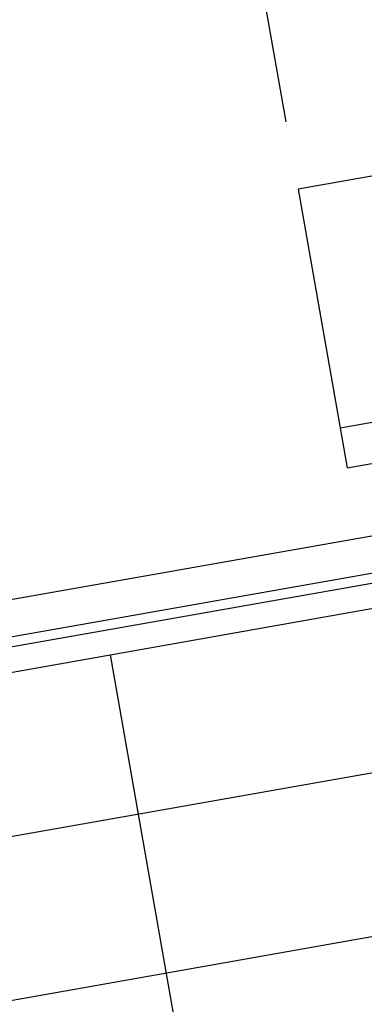
# Model space of a CAD drawing. Units: inches. Extents: x -1.1 to 46.8, y 21.4 to 55.6.
# Drawn here: x 30.4 to 32.5, y 28.5 to 34.6 of the extents above; entities that cross this region are included whole.
import ezdxf

# ---------------------------------------------------------------- set-up
doc = ezdxf.new("R2010")
doc.units = ezdxf.units.IN
doc.header["$MEASUREMENT"] = 0
doc.linetypes.add('DASH2', pattern=[0.1875, 0.125, -0.0625])
for name, color, linetype in [('PANEL', 11, 'Continuous'), ('STLA', 12, 'Continuous'), ('THERMAL', 251, 'Continuous'), ('TRIM', 6, 'Continuous')]:
    doc.layers.add(name, color=color, linetype=linetype)

msp = doc.modelspace()

# ---------------------------------------------------------------- linework, layer by layer
at = {"color": 7}
msp.add_line((32.02317, 33.98781), (31.42461, 37.38243), dxfattribs=at)
at = {"layer": 'PANEL'}
for p, q in [((45.53218, 35.94024), (32.09663, 33.57119)), ((32.40052, 31.84778), (45.83606, 34.21683)), ((32.09663, 33.57119), (32.40052, 31.84778))]:
    msp.add_line(p, q, dxfattribs=at)
at = {"layer": 'PANEL', "color": 251, "linetype": 'DASH2', "ltscale": 2}
msp.add_line((32.35711, 32.09398), (45.79265, 34.46303), dxfattribs=at)
at = {"layer": 'STLA'}
for p, q in [((22.84852, 29.48444), (40.57506, 32.61011)), ((40.58592, 32.54856), (22.84852, 29.42098))]:
    msp.add_line(p, q, dxfattribs=at)
at = {"layer": 'THERMAL'}
for p, q in [((22.84852, 29.26487), (45.98961, 33.34602)), ((22.84852, 28.24944), (46.16326, 32.36122)), ((46.33691, 31.37641), (22.84852, 27.23401)), ((30.93316, 30.69041), (31.4541, 27.73599))]:
    msp.add_line(p, q, dxfattribs=at)
at = {"layer": 'TRIM'}
msp.add_line((23.61389, 29.85028), (45.27966, 33.67054), dxfattribs=at)

doc.saveas('drawing.dxf')
